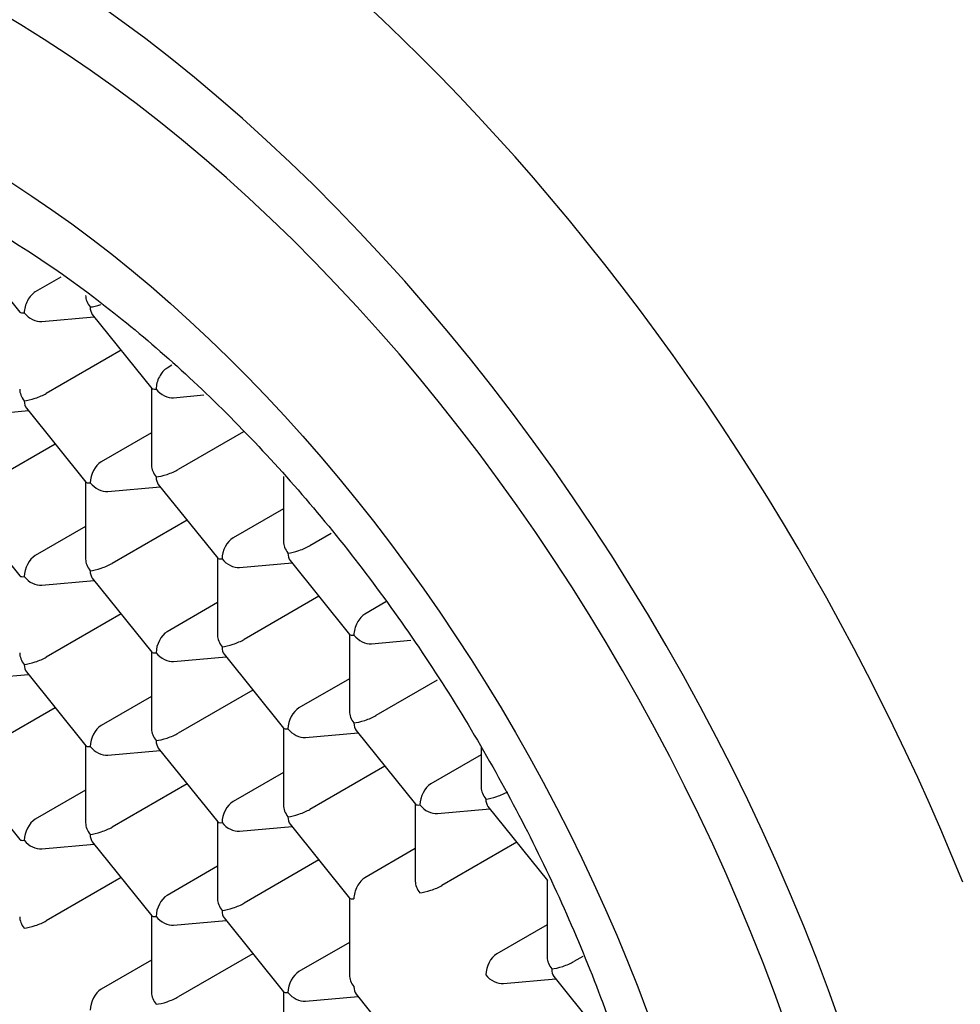
# Model space of a CAD drawing. Units: millimetres. Extents: x 8 to 534, y 12 to 371.
# Drawn here: x 414 to 422, y 90 to 98 of the extents above; entities that cross this region are included whole.
import ezdxf

# ---------------------------------------------------------------- set-up
doc = ezdxf.new("R2010")
doc.units = ezdxf.units.MM

msp = doc.modelspace()

# ---------------------------------------------------------------- linework, layer by layer
at = {"color": 7, "linetype": 'Continuous', "lineweight": 30}
for p, q in [((413.6414, 96.2525), (414.1195, 95.6577)), ((414.4496, 95.9407), (414.243, 95.8214)), ((414.2957, 95.5828), (414.7178, 95.6205)), ((414.702, 95.6402), (415.1802, 95.0454)), ((414.9337, 95.352), (414.3314, 95.0043)), ((415.341, 95.2307), (415.3037, 95.2091)), ((415.1787, 95.0473), (415.1787, 94.4258)), ((415.3563, 94.9705), (415.5982, 94.9921)), ((413.7653, 94.8282), (414.1875, 94.866)), ((414.1717, 94.8856), (414.6498, 94.2909)), ((415.1787, 94.6886), (414.7734, 94.4546)), ((415.9179, 94.6956), (415.3921, 94.392)), ((414.4034, 94.5975), (413.8011, 94.2498)), ((414.6484, 94.2927), (414.6484, 93.6712)), ((415.2324, 94.2733), (415.7105, 93.6786)), ((416.2393, 94.3357), (416.2393, 93.8135)), ((414.826, 94.2159), (415.2482, 94.2537)), ((413.6414, 94.1311), (414.1195, 93.5363)), ((416.2393, 94.0763), (415.834, 93.8423)), ((415.464, 93.9852), (414.8617, 93.6375)), ((414.6484, 93.934), (414.243, 93.7)), ((416.6226, 93.8778), (416.4527, 93.7797)), ((415.709, 93.6804), (415.709, 93.0589)), ((415.8867, 93.6036), (416.3088, 93.6414)), ((416.293, 93.661), (416.7711, 93.0663)), ((414.2957, 93.4614), (414.7178, 93.4991)), ((414.702, 93.5188), (415.1802, 92.924)), ((415.709, 93.3217), (415.3037, 93.0877)), ((416.5247, 93.3728), (415.9224, 93.0252)), ((417.0631, 93.3272), (416.8947, 93.23)), ((414.9337, 93.2306), (414.3314, 92.8829)), ((416.7697, 93.0681), (416.7697, 92.4466)), ((416.9473, 92.9913), (417.2648, 93.0197)), ((415.1787, 92.9258), (415.1787, 92.3044)), ((415.3563, 92.849), (415.7785, 92.8868)), ((415.7627, 92.9065), (416.2408, 92.3117)), ((414.1717, 92.7642), (414.6498, 92.1694)), ((413.7653, 92.7068), (414.1875, 92.7445)), ((416.7697, 92.7094), (416.3643, 92.4754)), ((417.4761, 92.6975), (416.9831, 92.4129)), ((415.9944, 92.6183), (415.3921, 92.2706)), ((415.1787, 92.5671), (414.7734, 92.3331)), ((414.4034, 92.476), (413.8011, 92.1283)), ((416.2393, 92.3135), (416.2393, 91.6921)), ((416.8234, 92.2942), (417.3015, 91.6994)), ((416.417, 92.2367), (416.8392, 92.2745)), ((414.6484, 92.1713), (414.6484, 91.5498)), ((414.826, 92.0945), (415.2482, 92.1322)), ((415.2324, 92.1519), (415.7105, 91.5571)), ((417.8303, 92.1572), (417.8303, 91.8343)), ((417.8303, 92.0971), (417.425, 91.8631)), ((413.6414, 92.0096), (414.1195, 91.4149)), ((417.055, 92.006), (416.4527, 91.6583)), ((416.2393, 91.9548), (415.834, 91.7208)), ((414.6484, 91.8126), (414.243, 91.5786)), ((415.464, 91.8637), (414.8617, 91.516)), ((417.3, 91.7012), (417.3, 91.0797)), ((417.4776, 91.6244), (417.8998, 91.6622)), ((417.884, 91.6819), (418.3621, 91.0871)), ((415.709, 91.559), (415.709, 90.9375)), ((415.8867, 91.4822), (416.3088, 91.5199)), ((416.293, 91.5396), (416.7711, 90.9448)), ((414.2957, 91.3399), (414.7178, 91.3777)), ((414.702, 91.3973), (415.1802, 90.8026)), ((417.3, 91.3425), (416.8947, 91.1085)), ((418.1157, 91.3937), (417.5134, 91.046)), ((416.5247, 91.2514), (415.9224, 90.9037)), ((415.709, 91.2003), (415.3037, 90.9663)), ((414.9337, 91.1092), (414.3314, 90.7615)), ((418.3607, 91.0889), (418.3607, 90.4674)), ((416.7697, 90.9466), (416.7697, 90.3252)), ((415.1787, 90.8044), (415.1787, 90.1829)), ((415.7627, 90.785), (416.2408, 90.1903)), ((415.3563, 90.7276), (415.7785, 90.7654)), ((418.3607, 90.7302), (417.9553, 90.4962)), ((416.7697, 90.5879), (416.3643, 90.354)), ((415.9944, 90.4969), (415.3921, 90.1492)), ((418.6469, 90.4758), (418.5741, 90.4337)), ((415.1787, 90.4457), (414.7734, 90.2117)), ((418.4143, 90.315), (418.8925, 89.7202)), ((418.008, 90.2576), (418.4302, 90.2953)), ((416.2393, 90.1921), (416.2393, 89.5706)), ((416.417, 90.1153), (416.8392, 90.1531)), ((416.8234, 90.1727), (417.3015, 89.578))]:
    msp.add_line(p, q, dxfattribs=at)
at = {"color": 7, "linetype": 'Continuous', "lineweight": 30, "flags": 128}
for points in [[(420.7154, 89.9481), (420.6227, 90.2049), (420.5255, 90.4616), (420.4238, 90.7178), (420.3176, 90.9734), (420.207, 91.2283), (420.0922, 91.4823), (419.9731, 91.7351), (419.8499, 91.9867), (419.7227, 92.2369), (419.5914, 92.4854), (419.4564, 92.7321), (419.3175, 92.9769), (419.175, 93.2195), (419.0288, 93.4598), (418.8792, 93.6977), (418.7262, 93.933), (418.5699, 94.1655), (418.4105, 94.395), (418.248, 94.6215), (418.0825, 94.8446), (417.9142, 95.0644), (417.7432, 95.2806), (417.5696, 95.4932), (417.3935, 95.7018), (417.215, 95.9065), (417.0343, 96.107), (416.8514, 96.3033), (416.6666, 96.4951), (416.4799, 96.6825), (416.2915, 96.8651), (416.1014, 97.043), (415.9099, 97.2159), (415.717, 97.3838), (415.5229, 97.5466), (415.3278, 97.7041), (415.1316, 97.8562), (414.9347, 98.0029), (414.7371, 98.144)], [(421.7025, 91.0741), (421.6159, 91.2849), (421.5267, 91.4953), (421.4348, 91.7052), (421.3403, 91.9145), (421.2432, 92.1232), (421.1436, 92.3312), (421.0415, 92.5383), (420.937, 92.7446), (420.83, 92.9498), (420.7206, 93.1541), (420.6089, 93.3572), (420.4949, 93.5592), (420.3786, 93.7599), (420.2601, 93.9592), (420.1395, 94.1571), (420.0167, 94.3536), (419.8918, 94.5484), (419.765, 94.7416), (419.6361, 94.9332), (419.5053, 95.1229), (419.3726, 95.3108), (419.2381, 95.4968), (419.1017, 95.6807), (418.9637, 95.8627), (418.8239, 96.0425), (418.6826, 96.2201), (418.5396, 96.3954), (418.3951, 96.5684), (418.2492, 96.739), (418.1018, 96.9072), (417.9531, 97.0728), (417.803, 97.2359), (417.6517, 97.3963), (417.4993, 97.554), (417.3456, 97.709), (417.1909, 97.8612), (417.0352, 98.0104), (416.8785, 98.1568)], [(420.2744, 89.9432), (420.1878, 90.1833), (420.0968, 90.4232), (420.0017, 90.6628), (419.9025, 90.9018), (419.7991, 91.1401), (419.6917, 91.3775), (419.5804, 91.6139), (419.4652, 91.8491), (419.3463, 92.0829), (419.2236, 92.3153), (419.0973, 92.5459), (418.9675, 92.7747), (418.8342, 93.0016), (418.6976, 93.2263), (418.5578, 93.4487), (418.4147, 93.6686), (418.2686, 93.886), (418.1196, 94.1006), (417.9676, 94.3123), (417.8129, 94.5209), (417.6556, 94.7264), (417.4957, 94.9285), (417.3334, 95.1272), (417.1688, 95.3223), (417.0019, 95.5136), (416.8329, 95.7011), (416.662, 95.8846), (416.4892, 96.0639), (416.3147, 96.239), (416.1385, 96.4098), (415.9608, 96.5761), (415.7818, 96.7378), (415.6015, 96.8947), (415.42, 97.0469), (415.2375, 97.1941), (415.0542, 97.3364), (414.8701, 97.4735), (414.6853, 97.6054), (414.5001, 97.732), (414.3144, 97.8532), (414.1285, 97.969), (413.9425, 98.0792)], [(414.0542, 96.6985), (414.2158, 96.5929), (414.3771, 96.4827), (414.538, 96.3679), (414.6983, 96.2485), (414.8579, 96.1247), (415.0168, 95.9965), (415.1747, 95.864), (415.3317, 95.7273), (415.4876, 95.5865), (415.6423, 95.4418), (415.7957, 95.2931), (415.9477, 95.1406), (416.0981, 94.9845), (416.2469, 94.8247), (416.394, 94.6615), (416.5393, 94.4949), (416.6826, 94.3251), (416.824, 94.1521), (416.9632, 93.9761), (417.1002, 93.7972), (417.2348, 93.6155), (417.3671, 93.4312), (417.4969, 93.2444), (417.6241, 93.0552), (417.7486, 92.8637), (417.8704, 92.6701), (417.9894, 92.4744), (418.1054, 92.2769), (418.2184, 92.0777), (418.3283, 91.8769), (418.4351, 91.6746), (418.5387, 91.471), (418.639, 91.2662), (418.7359, 91.0604), (418.8294, 90.8537), (418.9194, 90.6462), (419.0058, 90.4381), (419.0886, 90.2296), (419.1678, 90.0207)]]:
    msp.add_lwpolyline(points, dxfattribs=at)
at = {"color": 7, "linetype": 'Continuous', "lineweight": 30}
for centre, major_axis, ratio, start_param, end_param in [((414.243, 95.7036), (0.0531, 0.1249), 0.565758, 0.644792, 2.21559), ((414.7734, 95.751), (0.1054, -0.0964), 0.697875, 3.709669, 4.495068), ((414.7734, 95.751), (0.1246, 0.0439), 0.218312, 3.850273, 4.607737), ((414.7734, 95.751), (0.0531, 0.1249), 0.565758, 2.21559, 2.847554), ((414.243, 95.7036), (0.1246, 0.0439), 0.218312, 3.21831, 3.850273), ((414.243, 95.7036), (0.1054, -0.0964), 0.697875, 4.495068, 5.715109), ((415.3037, 95.0913), (0.0531, 0.1249), 0.565758, 0.644792, 2.21559), ((414.243, 94.9964), (0.1054, -0.0964), 0.697875, 3.709669, 4.495068), ((414.243, 94.9964), (0.1246, 0.0439), 0.218312, 3.850273, 5.42107), ((415.3037, 95.0913), (0.1246, 0.0439), 0.218312, 3.21831, 3.850273), ((415.3037, 95.0913), (0.1054, -0.0964), 0.697875, 4.495068, 5.715109), ((414.243, 94.9964), (0.0531, 0.1249), 0.565758, 2.21559, 2.847554), ((414.7734, 94.3367), (0.0531, 0.1249), 0.565758, 0.644794, 2.21559), ((415.3037, 94.3841), (0.1054, -0.0964), 0.697875, 3.709669, 4.495068), ((415.3037, 94.3841), (0.1246, 0.0439), 0.218312, 3.850273, 5.42107), ((414.7734, 94.3367), (0.1246, 0.0439), 0.218312, 3.21831, 3.850273), ((414.7734, 94.3367), (0.1054, -0.0964), 0.697875, 4.495068, 5.715109), ((415.3037, 94.3841), (0.0531, 0.1249), 0.565758, 2.21559, 2.847554), ((415.834, 93.7244), (0.0531, 0.1249), 0.565758, 0.644794, 2.21559), ((416.3643, 93.7718), (0.1054, -0.0964), 0.697875, 3.709669, 4.495068), ((416.3643, 93.7718), (0.1246, 0.0439), 0.218312, 3.850273, 5.42107), ((416.3643, 93.7718), (0.0531, 0.1249), 0.565758, 2.21559, 2.847554), ((414.243, 93.5821), (0.0531, 0.1249), 0.565758, 0.644794, 2.21559), ((414.7734, 93.6296), (0.1054, -0.0964), 0.697875, 3.709669, 4.495068), ((414.7734, 93.6296), (0.1246, 0.0439), 0.218312, 3.850273, 5.42107), ((415.834, 93.7244), (0.1246, 0.0439), 0.218312, 3.21831, 3.850273), ((415.834, 93.7244), (0.1054, -0.0964), 0.697875, 4.495068, 5.715109), ((414.7734, 93.6296), (0.0531, 0.1249), 0.565758, 2.21559, 2.847554), ((414.243, 93.5821), (0.1246, 0.0439), 0.218312, 3.21831, 3.850273), ((414.243, 93.5821), (0.1054, -0.0964), 0.697875, 4.495068, 5.715109), ((416.8947, 93.1121), (0.0531, 0.1249), 0.565758, 0.644792, 2.21559), ((415.3037, 92.9698), (0.0531, 0.1249), 0.565758, 0.644794, 2.21559), ((415.834, 93.0173), (0.1054, -0.0964), 0.697875, 3.709669, 4.495068), ((415.834, 93.0173), (0.1246, 0.0439), 0.218312, 3.850273, 5.42107), ((416.8947, 93.1121), (0.1246, 0.0439), 0.218312, 3.21831, 3.850273), ((416.8947, 93.1121), (0.1054, -0.0964), 0.697875, 4.495068, 5.715109), ((414.243, 92.875), (0.1054, -0.0964), 0.697875, 3.709669, 4.495068), ((415.3037, 92.9698), (0.1246, 0.0439), 0.218312, 3.21831, 3.850273), ((415.3037, 92.9698), (0.1054, -0.0964), 0.697875, 4.495068, 5.715109), ((415.834, 93.0173), (0.0531, 0.1249), 0.565758, 2.21559, 2.847554), ((414.243, 92.875), (0.1246, 0.0439), 0.218312, 3.850273, 5.42107), ((414.243, 92.875), (0.0531, 0.1249), 0.565758, 2.21559, 2.847554), ((416.3643, 92.3575), (0.0531, 0.1249), 0.565758, 0.644794, 2.21559), ((416.8947, 92.405), (0.1054, -0.0964), 0.697875, 3.709669, 4.495068), ((416.8947, 92.405), (0.1246, 0.0439), 0.218312, 3.850273, 5.42107), ((414.7734, 92.2153), (0.0531, 0.1249), 0.565758, 0.644794, 2.21559), ((415.3037, 92.2627), (0.1054, -0.0964), 0.697875, 3.709669, 4.495068), ((416.3643, 92.3575), (0.1246, 0.0439), 0.218312, 3.21831, 3.850273), ((416.3643, 92.3575), (0.1054, -0.0964), 0.697875, 4.495068, 5.715109), ((416.8947, 92.405), (0.0531, 0.1249), 0.565758, 2.21559, 2.847554), ((415.3037, 92.2627), (0.1246, 0.0439), 0.218312, 3.850273, 5.42107), ((415.3037, 92.2627), (0.0531, 0.1249), 0.565758, 2.21559, 2.847554), ((414.7734, 92.2153), (0.1246, 0.0439), 0.218312, 3.21831, 3.850273), ((414.7734, 92.2153), (0.1054, -0.0964), 0.697875, 4.495068, 5.715109), ((417.425, 91.7452), (0.0531, 0.1249), 0.565758, 0.644794, 2.21559), ((417.9553, 91.7926), (0.1054, -0.0964), 0.697875, 3.709669, 4.495068), ((417.9553, 91.7926), (0.1246, 0.0439), 0.218312, 3.850273, 5.421072), ((417.9553, 91.7926), (0.0531, 0.1249), 0.565758, 2.21559, 2.847554), ((415.834, 91.603), (0.0531, 0.1249), 0.565758, 0.644794, 2.21559), ((416.3643, 91.6504), (0.1054, -0.0964), 0.697875, 3.709669, 4.495068), ((416.3643, 91.6504), (0.1246, 0.0439), 0.218312, 3.850273, 5.42107), ((417.425, 91.7452), (0.1246, 0.0439), 0.218312, 3.21831, 3.850273), ((417.425, 91.7452), (0.1054, -0.0964), 0.697875, 4.495068, 5.715109), ((414.243, 91.4607), (0.0531, 0.1249), 0.565758, 0.644794, 2.21559), ((416.3643, 91.6504), (0.0531, 0.1249), 0.565758, 2.21559, 2.847554), ((414.7734, 91.5081), (0.1054, -0.0964), 0.697875, 3.709669, 4.495068), ((414.7734, 91.5081), (0.1246, 0.0439), 0.218312, 3.850273, 5.42107), ((415.834, 91.603), (0.1246, 0.0439), 0.218312, 3.21831, 3.850273), ((415.834, 91.603), (0.1054, -0.0964), 0.697875, 4.495068, 5.715109), ((414.243, 91.4607), (0.1246, 0.0439), 0.218312, 3.21831, 3.850273), ((414.243, 91.4607), (0.1054, -0.0964), 0.697875, 4.495068, 5.715109), ((414.7734, 91.5081), (0.0531, 0.1249), 0.565758, 2.21559, 2.847554), ((416.8947, 90.9907), (0.0531, 0.1249), 0.565758, 0.644794, 2.215592), ((417.425, 91.0381), (0.1054, -0.0964), 0.697875, 3.709669, 4.495068), ((417.425, 91.0381), (0.1246, 0.0439), 0.218312, 3.850273, 5.42107), ((415.3037, 90.8484), (0.0531, 0.1249), 0.565758, 0.644794, 2.21559), ((415.834, 90.8958), (0.1054, -0.0964), 0.697875, 3.709669, 4.495068), ((416.8947, 90.9907), (0.1246, 0.0439), 0.218312, 3.21831, 3.850272), ((415.834, 90.8958), (0.1246, 0.0439), 0.218312, 3.850273, 5.42107), ((414.243, 90.7536), (0.1054, -0.0964), 0.697875, 3.709669, 4.495068), ((415.3037, 90.8484), (0.1246, 0.0439), 0.218312, 3.21831, 3.850273), ((415.3037, 90.8484), (0.1054, -0.0964), 0.697875, 4.495068, 5.715109), ((415.834, 90.8958), (0.0531, 0.1249), 0.565758, 2.21559, 2.847554), ((414.243, 90.7536), (0.1246, 0.0439), 0.218312, 3.850273, 5.42107), ((417.9553, 90.3784), (0.0531, 0.1249), 0.565758, 0.644794, 2.21559), ((418.4857, 90.4258), (0.1054, -0.0964), 0.697875, 3.709669, 4.495068), ((418.4857, 90.4258), (0.1246, 0.0439), 0.218312, 3.850273, 5.421072), ((416.3643, 90.2361), (0.0531, 0.1249), 0.565758, 0.644794, 2.21559), ((416.8947, 90.2835), (0.1054, -0.0964), 0.697875, 3.709669, 4.495067), ((417.9553, 90.3784), (0.1054, -0.0964), 0.697875, 4.495068, 5.715109), ((418.4857, 90.4258), (0.0531, 0.1249), 0.565758, 2.21559, 2.847554), ((416.8947, 90.2835), (0.0531, 0.1249), 0.565758, 2.215588, 2.847554), ((414.7734, 90.0938), (0.0531, 0.1249), 0.565758, 0.644794, 2.21559), ((415.3037, 90.1413), (0.1054, -0.0964), 0.697875, 3.709669, 4.495068), ((415.3037, 90.1413), (0.1246, 0.0439), 0.218312, 3.850273, 5.42107), ((416.3643, 90.2361), (0.1246, 0.0439), 0.218312, 3.21831, 3.850273), ((416.3643, 90.2361), (0.1054, -0.0964), 0.697875, 4.495068, 5.715109)]:
    msp.add_ellipse(centre, major_axis=major_axis, ratio=ratio, start_param=start_param, end_param=end_param, dxfattribs=at)
msp.add_open_spline([(408.1619, 93.0875), (408.183, 93.5042), (408.2253, 94.3376), (408.5627, 95.38), (409.0871, 96.2174), (409.7983, 96.8062), (410.6635, 97.1269), (411.6509, 97.1664), (412.7223, 96.9232), (413.8364, 96.4067), (414.9506, 95.6368), (416.022, 94.643), (417.0094, 93.4635), (417.8746, 92.1439), (418.5858, 90.734), (419.1102, 89.291), (419.4476, 87.8591), (419.4899, 86.9769), (419.511, 86.5359)], degree=3, dxfattribs=at)
for points, knots in [([(407.2846, 93.5672), (407.2847, 93.5392), (407.2848, 93.4852), (407.286, 93.404), (407.2878, 93.3222), (407.2905, 93.2364), (407.2942, 93.1458), (407.299, 93.0511), (407.305, 92.9526), (407.3124, 92.8492), (407.3212, 92.7409), (407.3317, 92.6274), (407.3439, 92.5104), (407.3579, 92.3899), (407.3735, 92.2667), (407.3897, 92.1503), (407.4055, 92.0441), (407.4203, 91.9509), (407.4346, 91.8647), (407.4483, 91.7857), (407.4612, 91.714), (407.4733, 91.6494), (407.483, 91.5989), (407.4902, 91.5617), (407.4951, 91.537), (407.4994, 91.5156), (407.5038, 91.494), (407.509, 91.4683), (407.5155, 91.4366), (407.5234, 91.3989), (407.5327, 91.3551), (407.5443, 91.3016), (407.5583, 91.2388), (407.5741, 91.1694), (407.5904, 91.0995), (407.6068, 91.0312), (407.6231, 90.9647), (407.6393, 90.8999), (407.6598, 90.8203), (407.6843, 90.7272), (407.713, 90.622), (407.7441, 90.5113), (407.7789, 90.3916), (407.8189, 90.2589), (407.8621, 90.1205), (407.9121, 89.9666), (407.9696, 89.7962), (408.0357, 89.6088), (408.1077, 89.4133), (408.185, 89.2126), (408.2663, 89.0104), (408.3575, 88.7926), (408.4587, 88.5612), (408.5707, 88.3172), (408.685, 88.0789), (408.8012, 87.8466), (408.9194, 87.6198), (409.0473, 87.3836), (409.1871, 87.1359), (409.3405, 86.8755), (409.5005, 86.6155), (409.6517, 86.3802), (409.7923, 86.1693), (409.9205, 85.9829), (410.0501, 85.8002), (410.1795, 85.6233), (410.3074, 85.4535), (410.4335, 85.2907), (410.5491, 85.1456), (410.6542, 85.0169), (410.7487, 84.9035), (410.8426, 84.7931), (410.9386, 84.6825), (411.0399, 84.5681), (411.1489, 84.4478), (411.2448, 84.3445), (411.3253, 84.2593), (411.3884, 84.1935), (411.4535, 84.1265), (411.5207, 84.0583), (411.5899, 83.9891), (411.661, 83.919), (411.7321, 83.8501), (411.8007, 83.7845), (411.8648, 83.7241), (411.9238, 83.6693), (411.9777, 83.6198), (412.0264, 83.5755), (412.07, 83.5364), (412.1041, 83.506), (412.1289, 83.4841), (412.1445, 83.4704), (412.1565, 83.4598), (412.1682, 83.4495), (412.1826, 83.4369), (412.2015, 83.4204), (412.2249, 83.4001), (412.2529, 83.3761), (412.2879, 83.3461), (412.3307, 83.3097), (412.3818, 83.2667), (412.4385, 83.2198), (412.4979, 83.1711), (412.5575, 83.1231), (412.6301, 83.0652), (412.7148, 82.999), (412.8106, 82.9259), (412.9017, 82.8579), (412.9881, 82.7948), (413.0699, 82.7363), (413.16, 82.6731), (413.2616, 82.6036), (413.3776, 82.5266), (413.4704, 82.4669), (413.5384, 82.4241), (413.579, 82.3989), (413.6169, 82.3756), (413.6507, 82.355), (413.6801, 82.3373), (413.705, 82.3224), (413.7256, 82.3101), (413.7444, 82.2991), (413.7642, 82.2875), (413.7878, 82.2736), (413.816, 82.2573), (413.8486, 82.2386), (413.8856, 82.2176), (413.9508, 82.181), (414.0437, 82.1301), (414.1602, 82.0688), (414.2758, 82.0102), (414.3892, 81.955), (414.5013, 81.9027), (414.6092, 81.8545), (414.6938, 81.8182), (414.7564, 81.7922), (414.7981, 81.7752), (414.8364, 81.7599), (414.8689, 81.7471), (414.8921, 81.738), (414.9075, 81.7321), (414.9182, 81.728), (414.9298, 81.7235), (414.9449, 81.7178), (414.9642, 81.7105), (414.9892, 81.7012), (415.0205, 81.6897), (415.0581, 81.6761), (415.099, 81.6616), (415.1408, 81.6472), (415.1814, 81.6334), (415.2275, 81.6181), (415.2784, 81.6017), (415.3334, 81.5845), (415.3833, 81.5694), (415.4292, 81.5559), (415.4727, 81.5435), (415.5171, 81.5312), (415.5626, 81.5189), (415.6089, 81.5069), (415.6484, 81.497), (415.6785, 81.4896), (415.697, 81.4852), (415.7095, 81.4822), (415.7186, 81.48), (415.7312, 81.4771), (415.7514, 81.4724), (415.7798, 81.466), (415.8136, 81.4586), (415.8525, 81.4503), (415.8972, 81.4411), (415.9527, 81.4303), (416.0195, 81.418), (416.098, 81.4048), (416.1837, 81.3918), (416.2545, 81.3823), (416.3085, 81.3758), (416.3437, 81.3718), (416.3782, 81.3682), (416.4098, 81.365), (416.4361, 81.3626), (416.4583, 81.3607), (416.4789, 81.359), (416.5003, 81.3573), (416.5297, 81.3551), (416.568, 81.3526), (416.6146, 81.3499), (416.662, 81.3478), (416.7083, 81.3461), (416.7529, 81.345), (416.7957, 81.3443), (416.836, 81.3441), (416.8728, 81.3442), (416.9037, 81.3446), (416.929, 81.345), (416.9512, 81.3455), (416.9742, 81.3462), (417.0001, 81.347), (417.0325, 81.3483), (417.0709, 81.3502), (417.1147, 81.3528), (417.1649, 81.3564), (417.2213, 81.3611), (417.283, 81.3672), (417.3429, 81.3741), (417.3993, 81.3815), (417.4524, 81.3892), (417.5068, 81.3978), (417.5658, 81.4081), (417.6286, 81.4201), (417.691, 81.4332), (417.7499, 81.4466), (417.8014, 81.4592), (417.8453, 81.4706), (417.8813, 81.4803), (417.913, 81.4892), (417.9405, 81.4972), (417.9658, 81.5048), (417.9918, 81.5127), (418.0211, 81.522), (418.0549, 81.533), (418.093, 81.5458), (418.1311, 81.5592), (418.1684, 81.5728), (418.2041, 81.5862), (418.2404, 81.6003), (418.2746, 81.6141), (418.3039, 81.6263), (418.3275, 81.6363), (418.3444, 81.6436), (418.3579, 81.6495), (418.3712, 81.6553), (418.3879, 81.6628), (418.4082, 81.672), (418.4319, 81.683), (418.4613, 81.6969), (418.4967, 81.7141), (418.5385, 81.7351), (418.585, 81.7593), (418.6361, 81.7869), (418.6713, 81.807), (418.6898, 81.8175)], [0, 0, 0, 0, 0.004645, 0.008971, 0.013418, 0.018103, 0.023024, 0.028172, 0.033477, 0.038927, 0.044791, 0.050813, 0.056994, 0.063332, 0.069829, 0.07634, 0.081544, 0.08637, 0.090818, 0.094887, 0.098578, 0.101891, 0.10482, 0.106345, 0.107611, 0.108619, 0.109618, 0.110939, 0.112552, 0.114476, 0.116712, 0.119261, 0.122663, 0.1263, 0.129852, 0.133313, 0.136683, 0.139962, 0.143152, 0.148763, 0.154071, 0.159074, 0.165491, 0.172156, 0.179112, 0.186359, 0.195367, 0.204787, 0.214621, 0.224852, 0.235108, 0.245221, 0.257887, 0.270323, 0.282529, 0.294507, 0.306255, 0.317828, 0.331568, 0.345455, 0.359491, 0.373675, 0.384084, 0.394573, 0.405029, 0.415215, 0.425121, 0.434747, 0.444094, 0.451241, 0.458216, 0.465018, 0.471833, 0.479113, 0.48688, 0.495135, 0.499421, 0.503827, 0.508353, 0.513001, 0.517769, 0.522658, 0.527628, 0.532325, 0.536666, 0.540653, 0.544285, 0.547562, 0.550484, 0.55305, 0.554419, 0.555459, 0.556169, 0.556829, 0.5578, 0.559056, 0.560613, 0.562471, 0.564629, 0.567591, 0.570979, 0.574794, 0.578811, 0.58273, 0.586549, 0.593119, 0.599371, 0.605303, 0.610916, 0.616209, 0.621211, 0.628409, 0.635885, 0.643638, 0.646312, 0.648994, 0.65145, 0.653619, 0.655502, 0.657099, 0.65841, 0.659469, 0.660696, 0.66221, 0.664011, 0.6661, 0.668475, 0.67111, 0.678598, 0.686285, 0.693445, 0.70077, 0.708036, 0.714951, 0.721512, 0.724286, 0.726992, 0.729551, 0.731648, 0.733251, 0.734033, 0.734613, 0.73531, 0.736277, 0.737515, 0.739024, 0.741102, 0.743541, 0.746286, 0.748996, 0.751615, 0.754141, 0.757926, 0.761484, 0.764816, 0.767607, 0.770408, 0.77329, 0.776252, 0.779294, 0.782336, 0.783973, 0.785181, 0.785961, 0.786424, 0.786978, 0.788435, 0.790382, 0.792535, 0.795079, 0.798013, 0.801335, 0.80603, 0.811219, 0.816901, 0.823078, 0.825371, 0.827724, 0.830136, 0.832321, 0.834085, 0.835445, 0.8368, 0.838238, 0.839761, 0.842745, 0.84599, 0.849234, 0.852387, 0.855449, 0.858368, 0.861185, 0.863733, 0.865963, 0.867561, 0.868983, 0.870556, 0.872351, 0.874369, 0.877326, 0.880409, 0.883557, 0.887873, 0.892304, 0.896617, 0.900608, 0.904347, 0.908035, 0.912369, 0.917155, 0.921739, 0.926081, 0.93018, 0.933196, 0.935897, 0.938281, 0.940349, 0.942117, 0.944023, 0.946261, 0.948831, 0.951756, 0.955059, 0.957649, 0.960433, 0.963406, 0.966187, 0.968524, 0.970417, 0.971866, 0.972661, 0.973733, 0.975087, 0.976724, 0.978644, 0.980846, 0.983863, 0.987286, 0.991117, 0.995355, 1, 1, 1, 1]), ([(408.0619, 93.2874), (408.062, 93.2658), (408.0621, 93.2253), (408.0628, 93.1684), (408.0637, 93.1193), (408.0646, 93.0783), (408.0656, 93.0455), (408.0663, 93.0208), (408.0669, 93.0041), (408.0673, 92.9932), (408.0677, 92.9815), (408.0683, 92.9642), (408.0694, 92.9383), (408.0708, 92.9053), (408.0729, 92.8618), (408.0757, 92.8087), (408.0793, 92.7487), (408.0834, 92.6877), (408.0879, 92.6273), (408.0927, 92.5675), (408.0984, 92.5019), (408.1051, 92.4306), (408.113, 92.3538), (408.1213, 92.2783), (408.1301, 92.2041), (408.1393, 92.1312), (408.1487, 92.0611), (408.1579, 91.9955), (408.1669, 91.9343), (408.1755, 91.8784), (408.1834, 91.8285), (408.1901, 91.7872), (408.1953, 91.7556), (408.1996, 91.7306), (408.2034, 91.7086), (408.2076, 91.684), (408.2131, 91.6528), (408.2203, 91.6132), (408.2293, 91.5641), (408.2401, 91.5071), (408.2528, 91.4421), (408.2675, 91.3692), (408.2884, 91.2692), (408.3154, 91.1467), (408.3483, 91.006), (408.3817, 90.8709), (408.4152, 90.7415), (408.4485, 90.6185), (408.4814, 90.5019), (408.5142, 90.3899), (408.5481, 90.2777), (408.5863, 90.1558), (408.6298, 90.0217), (408.6795, 89.8748), (408.7338, 89.7203), (408.7805, 89.5927), (408.8169, 89.496), (408.8403, 89.4348), (408.8619, 89.3793), (408.8813, 89.3299), (408.8985, 89.2866), (408.9134, 89.2494), (408.926, 89.2183), (408.9361, 89.1933), (408.9441, 89.1739), (408.9511, 89.1568), (408.9582, 89.1396), (408.9668, 89.1187), (408.9773, 89.0934), (408.9904, 89.0621), (409.0061, 89.0247), (409.0245, 88.9814), (409.0465, 88.9302), (409.0724, 88.8708), (409.1024, 88.8027), (409.136, 88.7275), (409.1735, 88.6452), (409.2148, 88.5559), (409.2593, 88.4616), (409.3069, 88.3628), (409.3576, 88.2596), (409.4124, 88.1505), (409.4708, 88.0366), (409.5469, 87.8914), (409.6395, 87.7202), (409.7478, 87.5272), (409.8546, 87.3436), (409.9594, 87.1693), (410.0603, 87.0067), (410.1569, 86.8554), (410.249, 86.7148), (410.3381, 86.5822), (410.4241, 86.4574), (410.4977, 86.3527), (410.5596, 86.2665), (410.61, 86.197), (410.6579, 86.1318), (410.7018, 86.0728), (410.7401, 86.0219), (410.7695, 85.9832), (410.791, 85.955), (410.8059, 85.9356), (410.8178, 85.9201), (410.8274, 85.9076), (410.8376, 85.8945), (410.8516, 85.8764), (410.8718, 85.8504), (410.8973, 85.8179), (410.9315, 85.7745), (410.9741, 85.7209), (411.026, 85.6565), (411.0831, 85.5864), (411.1457, 85.5108), (411.214, 85.4296), (411.2881, 85.3429), (411.3661, 85.2534), (411.4451, 85.1643), (411.5227, 85.0785), (411.5982, 84.9965), (411.6716, 84.9182), (411.7428, 84.8435), (411.8173, 84.7666), (411.8946, 84.6883), (411.9743, 84.609), (412.0502, 84.535), (412.1226, 84.4656), (412.2265, 84.3676), (412.3627, 84.2428), (412.4891, 84.1317), (412.5698, 84.0626), (412.6034, 84.034), (412.6321, 84.0098), (412.6533, 83.992), (412.668, 83.9799), (412.6793, 83.9705), (412.6921, 83.9598), (412.7098, 83.9452), (412.7331, 83.926), (412.7622, 83.9023), (412.7968, 83.8743), (412.8359, 83.843), (412.8775, 83.81), (412.9197, 83.7768), (412.962, 83.744), (413.0344, 83.6884), (413.1371, 83.6114), (413.2457, 83.5327), (413.3293, 83.4738), (413.3868, 83.4339), (413.4422, 83.3962), (413.4951, 83.3607), (413.5453, 83.3274), (413.593, 83.2963), (413.6376, 83.2676), (413.6737, 83.2448), (413.7007, 83.2278), (413.7189, 83.2164), (413.7347, 83.2066), (413.7512, 83.1963), (413.7713, 83.184), (413.7965, 83.1686), (413.8258, 83.1508), (413.8589, 83.131), (413.8953, 83.1094), (413.934, 83.0867), (413.9733, 83.064), (414.0114, 83.0422), (414.0611, 83.0142), (414.1207, 82.9813), (414.1886, 82.9446), (414.2523, 82.911), (414.3147, 82.8788), (414.3659, 82.8531), (414.406, 82.8332), (414.4337, 82.8197), (414.4591, 82.8073), (414.4804, 82.7971), (414.4966, 82.7894), (414.5102, 82.783), (414.5248, 82.7761), (414.5439, 82.7672), (414.5687, 82.7556), (414.5995, 82.7415), (414.6363, 82.7249), (414.6773, 82.7067), (414.7199, 82.6881), (414.7619, 82.6701), (414.8025, 82.653), (414.8418, 82.6368), (414.8846, 82.6195), (414.9303, 82.6014), (414.9779, 82.583), (415.0209, 82.5668), (415.0581, 82.553), (415.0913, 82.5409), (415.1249, 82.5289), (415.1629, 82.5156), (415.2063, 82.5007), (415.2579, 82.4835), (415.3161, 82.4648), (415.3804, 82.4449), (415.4449, 82.4257), (415.5002, 82.41), (415.5451, 82.3978), (415.5799, 82.3885), (415.6121, 82.3801), (415.6402, 82.373), (415.6636, 82.3672), (415.6845, 82.3621), (415.706, 82.357), (415.7306, 82.3512), (415.759, 82.3446), (415.7912, 82.3375), (415.8271, 82.3297), (415.8664, 82.3215), (415.9097, 82.3129), (415.9569, 82.3039), (416.0081, 82.2947), (416.0617, 82.2857), (416.1147, 82.2774), (416.1641, 82.2702), (416.2094, 82.2641), (416.258, 82.258), (416.3121, 82.2518), (416.3707, 82.2459), (416.4265, 82.241), (416.483, 82.2367), (416.5404, 82.2331), (416.6018, 82.2301), (416.654, 82.2283), (416.6984, 82.2273), (416.7345, 82.2268), (416.7739, 82.2266), (416.816, 82.2268), (416.8537, 82.2274), (416.8852, 82.2282), (416.9093, 82.2289), (416.9324, 82.2298), (416.9556, 82.2307), (416.9842, 82.2321), (417.0177, 82.234), (417.0541, 82.2364), (417.0897, 82.239), (417.1221, 82.2417), (417.1523, 82.2445), (417.1804, 82.2473), (417.2087, 82.2504), (417.2386, 82.2538), (417.2711, 82.2578), (417.304, 82.2622), (417.3346, 82.2665), (417.3632, 82.2708), (417.3875, 82.2747), (417.4103, 82.2784), (417.4326, 82.2822), (417.4592, 82.2869), (417.4905, 82.2927), (417.5198, 82.2984), (417.5388, 82.3023), (417.5456, 82.3038)], [0, 0, 0, 0, 0.004277, 0.008022, 0.011235, 0.013915, 0.016064, 0.017657, 0.018736, 0.01931, 0.019792, 0.021012, 0.022694, 0.024836, 0.02744, 0.03114, 0.03511, 0.039028, 0.042893, 0.046705, 0.050464, 0.055416, 0.060274, 0.065037, 0.069705, 0.074279, 0.078743, 0.082863, 0.086556, 0.090185, 0.093278, 0.095837, 0.09786, 0.099146, 0.100487, 0.101946, 0.103712, 0.10626, 0.10929, 0.112804, 0.1168, 0.121279, 0.126241, 0.135182, 0.143765, 0.151986, 0.159847, 0.167347, 0.174363, 0.181032, 0.1877, 0.194727, 0.203147, 0.212028, 0.221372, 0.231176, 0.235197, 0.238935, 0.242303, 0.245301, 0.24793, 0.250188, 0.252077, 0.253596, 0.254745, 0.255625, 0.256712, 0.257888, 0.259431, 0.261341, 0.263618, 0.266262, 0.269273, 0.272999, 0.277168, 0.281778, 0.28683, 0.292324, 0.29826, 0.304261, 0.310655, 0.317441, 0.324621, 0.331975, 0.344726, 0.356984, 0.368747, 0.380016, 0.390791, 0.400573, 0.409909, 0.418799, 0.427242, 0.43524, 0.440236, 0.44504, 0.449652, 0.453837, 0.457413, 0.460379, 0.46203, 0.463406, 0.464506, 0.465331, 0.466057, 0.467319, 0.469187, 0.471615, 0.474311, 0.47854, 0.483214, 0.488333, 0.493897, 0.499906, 0.506444, 0.513396, 0.520268, 0.526921, 0.533355, 0.539569, 0.545562, 0.551336, 0.558283, 0.564881, 0.571131, 0.577032, 0.582684, 0.596577, 0.610149, 0.613092, 0.615895, 0.618187, 0.619944, 0.620949, 0.621665, 0.62263, 0.624009, 0.625864, 0.628159, 0.630894, 0.634063, 0.637386, 0.640704, 0.644017, 0.647327, 0.6577, 0.668031, 0.672628, 0.677105, 0.681379, 0.685451, 0.68932, 0.692988, 0.696452, 0.699606, 0.70128, 0.702673, 0.703782, 0.704929, 0.706465, 0.708392, 0.710709, 0.713176, 0.715972, 0.719038, 0.722049, 0.724955, 0.727757, 0.733408, 0.738577, 0.743274, 0.747944, 0.752815, 0.754937, 0.757096, 0.75911, 0.760733, 0.761963, 0.762802, 0.763822, 0.765273, 0.767156, 0.769471, 0.772279, 0.775517, 0.778801, 0.781985, 0.785069, 0.788053, 0.790936, 0.794804, 0.798472, 0.801775, 0.804604, 0.806961, 0.809361, 0.812251, 0.815629, 0.819262, 0.824018, 0.828923, 0.833961, 0.838766, 0.841587, 0.844255, 0.846769, 0.84897, 0.850705, 0.852161, 0.853756, 0.855643, 0.857821, 0.860292, 0.863053, 0.86608, 0.869363, 0.873038, 0.876988, 0.881214, 0.885466, 0.889298, 0.892703, 0.895965, 0.900601, 0.905391, 0.909861, 0.913805, 0.918574, 0.923247, 0.928342, 0.930937, 0.933794, 0.936925, 0.940329, 0.943837, 0.945975, 0.947767, 0.949385, 0.951206, 0.953245, 0.956243, 0.959464, 0.962383, 0.965127, 0.967492, 0.969752, 0.972002, 0.974415, 0.977096, 0.979979, 0.98253, 0.98466, 0.986926, 0.988609, 0.990484, 0.992715, 0.995324, 0.998312, 1, 1, 1, 1])]:
    msp.add_open_spline(points, degree=3, knots=knots, dxfattribs=at)

doc.saveas('drawing.dxf')
